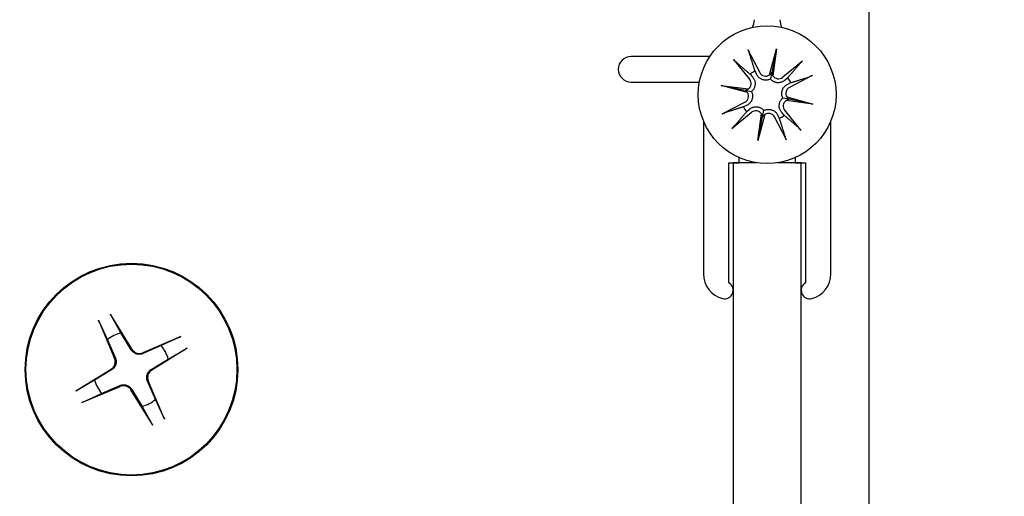
# Model space of a CAD drawing. Units: inches. Extents: x 51 to 7330, y 35 to 1026.
# Drawn here: x 4527 to 4529, y 369 to 370 of the extents above; entities that cross this region are included whole.
import ezdxf

# ---------------------------------------------------------------- set-up
doc = ezdxf.new("R2010")
doc.units = ezdxf.units.IN
doc.header["$MEASUREMENT"] = 0
doc.styles.add('CARVART', font='arial.ttf')
doc.dimstyles.new('CARVART_METRIC', dxfattribs={"dimscale": 0, "dimtxt": 0.09375, "dimasz": 0.078125, "dimexe": 0.046875, "dimexo": 0.0625, "dimgap": 0.09375, "dimtad": 0, "dimdec": 4, "dimzin": 3, "dimdsep": 46, "dimlunit": 5, "dimtxsty": 'CARVART', "dimblk": 'OBLIQUE', "dimcen": 0.046875, "dimclrd": 256, "dimclre": 256, "dimclrt": 256, "dimaunit": 1, "dimadec": 0, "dimazin": 0, "dimtfac": 1, "dimtdec": 4, "dimtofl": 0, "dimtmove": 0, "dimatfit": 3, "dimldrblk": 'OPEN90', "dimfxl": 1, "dimtfill": 1, "dimfrac": 1, "dimtolj": 1, "dimtzin": 0, "dimlwd": -1, "dimlwe": -1, "dimarcsym": 0})

# ---------------------------------------------------------------- blocks, each defined once
blk = doc.blocks.new('_Oblique')
at = {"color": 0, "linetype": 'ByBlock', "lineweight": -2}
blk.add_line((-0.5, -0.5), (0.5, 0.5), dxfattribs=at)
blk = doc.blocks.new('*D484')
at = {"transparency": 16777216}
for p, q in [((4516.9795, 369.9324), (4516.9795, 373.8423)), ((4528.5558, 369.9327), (4528.5558, 373.8423)), ((4516.9795, 373.4673), (4519.131, 373.4673)), ((4528.5558, 373.4673), (4526.4042, 373.4673))]:
    blk.add_line(p, q, dxfattribs=at)
at = {"layer": 'Defpoints', "color": 0, "transparency": 16777216}
for p in [(4516.9795, 373.4673), (4516.9795, 369.4324), (4528.5558, 369.4327)]:
    blk.add_point(p, dxfattribs=at)
at = {"transparency": 16777216, "xscale": 0.625, "yscale": 0.625, "zscale": 0.625, "rotation": 180}
blk.add_blockref('_Oblique', (4516.9795, 373.4673), dxfattribs=at)
at = {"transparency": 16777216, "xscale": 0.625, "yscale": 0.625, "zscale": 0.625}
blk.add_blockref('_Oblique', (4528.5558, 373.4673), dxfattribs=at)
at = {"transparency": 16777216, "insert": (4522.7676, 373.4673), "char_height": 0.75, "attachment_point": 5, "style": 'CARVART', "bg_fill": 3, "box_fill_scale": 1.25, "bg_fill_color": 256, "bg_fill_true_color": 13158600, "bg_fill_transparency": 0}
blk.add_mtext('\\A1;11{\\H1x;\\S9#16;}" [294]\\PCL - CL', dxfattribs=at)
blk = doc.blocks.new('_Open90')
at = {"color": 0, "linetype": 'ByBlock', "lineweight": -2}
for p, q in [((-0.5, 0.5), (0, 0)), ((0, 0), (-1, 0)), ((0, 0), (-0.5, -0.5))]:
    blk.add_line(p, q, dxfattribs=at)
blk = doc.blocks.new('*D485')
at = {"transparency": 16777216}
for p, q in [((4516.9795, 371.5256), (4516.9795, 378.1314)), ((4528.792, 369.2039), (4528.792, 378.1314)), ((4516.9795, 377.7564), (4518.9939, 377.7564)), ((4528.792, 377.7564), (4526.7776, 377.7564))]:
    blk.add_line(p, q, dxfattribs=at)
at = {"layer": 'Defpoints', "color": 0, "transparency": 16777216}
for p in [(4516.9795, 377.7564), (4516.9795, 371.0256), (4528.792, 368.7039)]:
    blk.add_point(p, dxfattribs=at)
at = {"transparency": 16777216, "xscale": 0.625, "yscale": 0.625, "zscale": 0.625, "rotation": 180}
blk.add_blockref('_Oblique', (4516.9795, 377.7564), dxfattribs=at)
at = {"transparency": 16777216, "xscale": 0.625, "yscale": 0.625, "zscale": 0.625}
blk.add_blockref('_Oblique', (4528.792, 377.7564), dxfattribs=at)
at = {"transparency": 16777216, "insert": (4522.8858, 377.7564), "char_height": 0.75, "attachment_point": 5, "style": 'CARVART', "bg_fill": 3, "box_fill_scale": 1.25, "bg_fill_color": 256, "bg_fill_true_color": 13158600, "bg_fill_transparency": 0}
blk.add_mtext('\\A1;11{\\H1x;\\S13#16;}" [300]\\PO.A.', dxfattribs=at)

msp = doc.modelspace()

# ---------------------------------------------------------------- linework, layer by layer
for p, q in [((4528.511401, 369.536756), (4528.538783, 369.48408)), ((4528.560844, 369.478531), (4528.5776, 369.538733)), ((4528.5776, 369.538733), (4528.566315, 369.483871)), ((4528.5776, 369.538733), (4528.569234, 369.476805)), ((4528.423207, 369.521268), (4528.240825, 369.521268)), ((4528.477684, 369.514544), (4528.515275, 369.468593)), ((4528.637644, 369.510788), (4528.591693, 369.473196)), ((4528.516257, 369.480257), (4528.521882, 369.473998)), ((4528.531209, 369.480143), (4528.527679, 369.487782)), ((4528.566315, 369.483871), (4528.563301, 369.469222)), ((4528.603357, 369.472215), (4528.597098, 369.46659)), ((4528.659856, 369.47707), (4528.60718, 369.449688)), ((4528.240825, 369.462213), (4528.399095, 369.462213)), ((4528.449738, 369.4545), (4528.511666, 369.446134)), ((4528.449738, 369.4545), (4528.504601, 369.443215)), ((4528.50994, 369.437744), (4528.449738, 369.4545)), ((4528.603243, 369.457262), (4528.610882, 369.460792)), ((4528.504601, 369.443215), (4528.519249, 369.440201)), ((4528.606971, 369.422157), (4528.592322, 369.42517)), ((4528.601631, 369.427628), (4528.661833, 369.410872)), ((4528.661833, 369.410872), (4528.606971, 369.422157)), ((4528.451715, 369.388301), (4528.504391, 369.415683)), ((4528.508328, 369.408109), (4528.50069, 369.404579)), ((4528.508215, 369.393157), (4528.514473, 369.398782)), ((4528.661833, 369.410872), (4528.599905, 369.419238)), ((4528.473928, 369.354583), (4528.519878, 369.392175)), ((4528.533972, 369.326638), (4528.542338, 369.388566)), ((4528.550728, 369.38684), (4528.533972, 369.326638)), ((4528.533972, 369.326638), (4528.545257, 369.3815)), ((4528.545257, 369.3815), (4528.54827, 369.396149)), ((4528.600171, 369.328615), (4528.572788, 369.381291)), ((4528.580362, 369.385228), (4528.583892, 369.37759)), ((4528.595315, 369.385115), (4528.58969, 369.391373)), ((4528.633888, 369.350828), (4528.596297, 369.396778)), ((4528.408148, 369.372461), (4528.408148, 369.01805)), ((4528.703423, 369.01805), (4528.703423, 369.372461)), ((4528.490825, 369.275205), (4528.490825, 369.28707)), ((4528.620746, 369.28707), (4528.620746, 369.275205)), ((4528.467203, 368.996978), (4528.467203, 369.275205)), ((4528.467203, 369.275205), (4528.490825, 369.275205)), ((4528.530808, 369.275205), (4528.477046, 369.275205)), ((4528.477046, 369.275205), (4528.477046, 352.650696)), ((4528.634526, 369.275205), (4528.580763, 369.275205)), ((4528.620746, 369.275205), (4528.644368, 369.275205)), ((4528.634526, 352.650696), (4528.634526, 369.275205)), ((4528.644368, 369.275205), (4528.644368, 368.996978)), ((4527.035399, 368.924916), (4527.085999, 368.843229)), ((4527.060366, 368.881605), (4527.038328, 368.920074)), ((4527.008317, 368.910876), (4527.045909, 368.822445)), ((4527.010586, 368.905692), (4527.029321, 368.865511)), ((4527.084316, 368.842186), (4527.060366, 368.881605)), ((4527.029321, 368.865511), (4527.047731, 368.82322)), ((4527.199331, 368.872923), (4527.1109, 368.835331)), ((4527.153966, 368.851919), (4527.111675, 368.833509)), ((4527.194147, 368.870654), (4527.153966, 368.851919)), ((4527.213371, 368.845841), (4527.131684, 368.795241)), ((4527.17006, 368.820874), (4527.208529, 368.842912)), ((4527.130641, 368.796924), (4527.17006, 368.820874)), ((4526.956324, 368.746944), (4527.038011, 368.797544)), ((4527.039054, 368.795861), (4526.999635, 368.771911)), ((4526.999635, 368.771911), (4526.961166, 368.749873)), ((4527.140374, 368.727274), (4527.121964, 368.769565)), ((4527.161378, 368.681909), (4527.123786, 368.77034)), ((4526.970364, 368.719862), (4527.058795, 368.757454)), ((4526.975548, 368.722131), (4527.015729, 368.740866)), ((4527.015729, 368.740866), (4527.05802, 368.759276)), ((4527.134296, 368.667869), (4527.083696, 368.749556)), ((4527.085379, 368.750599), (4527.109329, 368.71118)), ((4527.159109, 368.687093), (4527.140374, 368.727274)), ((4527.109329, 368.71118), (4527.131367, 368.672711))]:
    msp.add_line(p, q)
msp.add_lwpolyline([(4527.641112, 350.955815), (4527.787248, 350.955815), (4527.935708, 350.955815), (4528.713881, 350.955815, 0.41421356), (4528.792006, 351.03394), (4528.792006, 370.56519, 0.41421356), (4528.713881, 370.643315), (4527.94555, 370.643315), (4505.245746, 370.643315, 0.41421356), (4505.167006, 370.564575), (4505.167006, 351.034555, 0.41421356), (4505.245746, 350.955815), (4505.324486, 350.955815), (4505.846139, 350.955815), (4507.165036, 350.955815), (4516.475116, 350.955815)], format="xyb")
at = {"flags": 128}
for points in [[(4528.511401, 369.536756), (4528.511561, 369.536446), (4528.511725, 369.536127), (4528.51189, 369.535801), (4528.512054, 369.535473), (4528.512217, 369.535146), (4528.512375, 369.534823), (4528.512528, 369.534509), (4528.512673, 369.534208), (4528.512811, 369.533919), (4528.512946, 369.533629), (4528.513081, 369.533337), (4528.513213, 369.533047), (4528.513341, 369.532762), (4528.513464, 369.532484), (4528.51358, 369.532218), (4528.513688, 369.531966), (4528.513786, 369.531732), (4528.513877, 369.531509), (4528.513964, 369.531291), (4528.514046, 369.531079), (4528.514121, 369.530876), (4528.514191, 369.530683), (4528.514253, 369.530503), (4528.514307, 369.530338)], [(4528.482434, 369.50934), (4528.482303, 369.509455), (4528.482163, 369.509583), (4528.482013, 369.509723), (4528.481856, 369.509873), (4528.481693, 369.510032), (4528.481527, 369.510198), (4528.481358, 369.510369), (4528.481182, 369.510552), (4528.480993, 369.51075), (4528.480794, 369.510962), (4528.480588, 369.511184), (4528.480376, 369.511414), (4528.480162, 369.51165), (4528.479947, 369.511889), (4528.479734, 369.512129), (4528.479523, 369.512369), (4528.479303, 369.512621), (4528.479075, 369.512886), (4528.478841, 369.513158), (4528.478605, 369.513437), (4528.478368, 369.513718), (4528.478134, 369.513998), (4528.477905, 369.514274), (4528.477684, 369.514544)], [(4528.527679, 369.487782), (4528.527245, 369.489159), (4528.526803, 369.490563), (4528.526352, 369.491995), (4528.525892, 369.493455), (4528.525423, 369.494945), (4528.524944, 369.496465), (4528.524456, 369.498017), (4528.523958, 369.4996), (4528.523449, 369.501217), (4528.52293, 369.502869), (4528.5224, 369.504556), (4528.521858, 369.506279), (4528.521305, 369.508041), (4528.520739, 369.509842), (4528.520161, 369.511683), (4528.51957, 369.513566), (4528.518965, 369.515493), (4528.518346, 369.517465), (4528.517713, 369.519483), (4528.517064, 369.52155), (4528.5164, 369.523666), (4528.51572, 369.525835), (4528.515023, 369.528057), (4528.514309, 369.530335)], [(4528.482435, 369.509338), (4528.484247, 369.507782), (4528.486013, 369.506265), (4528.487737, 369.504784), (4528.48942, 369.503338), (4528.491063, 369.501927), (4528.492667, 369.500548), (4528.494235, 369.499201), (4528.495766, 369.497885), (4528.497263, 369.496598), (4528.498727, 369.49534), (4528.500158, 369.49411), (4528.501558, 369.492906), (4528.502928, 369.491728), (4528.504269, 369.490575), (4528.505581, 369.489446), (4528.506866, 369.488341), (4528.508125, 369.487258), (4528.509358, 369.486197), (4528.510566, 369.485158), (4528.511749, 369.484139), (4528.512909, 369.48314), (4528.514047, 369.48216), (4528.515163, 369.481199), (4528.516257, 369.480257)], [(4528.632438, 369.506036), (4528.630882, 369.504225), (4528.629365, 369.502458), (4528.627884, 369.500734), (4528.626438, 369.499051), (4528.625027, 369.497408), (4528.623648, 369.495804), (4528.622301, 369.494237), (4528.620985, 369.492705), (4528.619699, 369.491208), (4528.61844, 369.489744), (4528.61721, 369.488313), (4528.616006, 369.486913), (4528.614828, 369.485543), (4528.613675, 369.484202), (4528.612546, 369.48289), (4528.611441, 369.481605), (4528.610358, 369.480347), (4528.609297, 369.479114), (4528.608258, 369.477906), (4528.607239, 369.476722), (4528.60624, 369.475562), (4528.60526, 369.474424), (4528.604299, 369.473309), (4528.603357, 369.472215)], [(4528.63244, 369.506038), (4528.632555, 369.506168), (4528.632683, 369.506309), (4528.632823, 369.506458), (4528.632973, 369.506615), (4528.633132, 369.506778), (4528.633298, 369.506944), (4528.633469, 369.507113), (4528.633652, 369.50729), (4528.63385, 369.507479), (4528.634062, 369.507677), (4528.634284, 369.507884), (4528.634515, 369.508095), (4528.63475, 369.508309), (4528.634989, 369.508524), (4528.635229, 369.508737), (4528.635469, 369.508948), (4528.635721, 369.509168), (4528.635986, 369.509396), (4528.636259, 369.50963), (4528.636537, 369.509866), (4528.636818, 369.510103), (4528.637098, 369.510337), (4528.637374, 369.510566), (4528.637644, 369.510788)], [(4528.521882, 369.473998), (4528.5228, 369.472913), (4528.523666, 369.471751), (4528.524481, 369.470506), (4528.525232, 369.469188), (4528.525906, 369.467808), (4528.526491, 369.466377), (4528.52698, 369.464908), (4528.527372, 369.463418), (4528.527665, 369.461922), (4528.527858, 369.460434), (4528.527953, 369.45892), (4528.527947, 369.457339), (4528.527832, 369.455716), (4528.527597, 369.454075), (4528.527236, 369.45244), (4528.526757, 369.450834), (4528.526172, 369.449283), (4528.525491, 369.44781), (4528.524701, 369.446388), (4528.523792, 369.444997), (4528.522778, 369.443663), (4528.521671, 369.442408), (4528.520487, 369.441251), (4528.519249, 369.440201)], [(4528.563301, 369.469222), (4528.561848, 369.468499), (4528.560318, 369.467868), (4528.558728, 369.467346), (4528.557102, 369.466941), (4528.555466, 369.466655), (4528.553847, 369.46649), (4528.552225, 369.466446), (4528.550568, 369.466521), (4528.548904, 369.466714), (4528.54726, 369.467028), (4528.545659, 369.46746), (4528.544122, 369.467995), (4528.542667, 369.468613), (4528.541313, 369.469298), (4528.540023, 369.470063), (4528.538764, 369.470923), (4528.537549, 369.471871), (4528.536393, 369.4729), (4528.535309, 369.474002), (4528.534307, 369.475166), (4528.533392, 369.476376), (4528.53257, 369.477616), (4528.531844, 369.478871), (4528.531209, 369.480143)], [(4528.597098, 369.46659), (4528.596013, 369.465671), (4528.594851, 369.464805), (4528.593606, 369.46399), (4528.592288, 369.463239), (4528.590908, 369.462565), (4528.589477, 369.461981), (4528.588009, 369.461492), (4528.586518, 369.4611), (4528.585022, 369.460806), (4528.583534, 369.460613), (4528.58202, 369.460518), (4528.580439, 369.460524), (4528.578816, 369.46064), (4528.577175, 369.460875), (4528.57554, 369.461235), (4528.573934, 369.461714), (4528.572383, 369.4623), (4528.57091, 369.46298), (4528.569488, 369.463771), (4528.568097, 369.464679), (4528.566763, 369.465693), (4528.565508, 369.466801), (4528.564351, 369.467985), (4528.563301, 369.469222)], [(4528.610882, 369.460792), (4528.612259, 369.461226), (4528.613663, 369.461669), (4528.615095, 369.46212), (4528.616556, 369.46258), (4528.618045, 369.463049), (4528.619565, 369.463527), (4528.621117, 369.464015), (4528.622701, 369.464513), (4528.624318, 369.465022), (4528.625969, 369.465541), (4528.627656, 369.466071), (4528.629379, 369.466613), (4528.631141, 369.467166), (4528.632942, 369.467732), (4528.634783, 369.46831), (4528.636667, 369.468902), (4528.638593, 369.469507), (4528.640565, 369.470125), (4528.642583, 369.470759), (4528.64465, 369.471407), (4528.646767, 369.472071), (4528.648935, 369.472751), (4528.651157, 369.473448), (4528.653436, 369.474163)], [(4528.659856, 369.47707), (4528.659547, 369.47691), (4528.659227, 369.476747), (4528.658901, 369.476582), (4528.658573, 369.476417), (4528.658246, 369.476255), (4528.657923, 369.476096), (4528.65761, 369.475943), (4528.657308, 369.475798), (4528.657019, 369.475661), (4528.656729, 369.475525), (4528.656437, 369.47539), (4528.656147, 369.475258), (4528.655862, 369.47513), (4528.655585, 369.475007), (4528.655318, 369.474891), (4528.655067, 369.474783), (4528.654832, 369.474685), (4528.65461, 369.474594), (4528.654391, 369.474508), (4528.654179, 369.474426), (4528.653976, 369.47435), (4528.653783, 369.47428), (4528.653603, 369.474218), (4528.653438, 369.474164)], [(4528.592322, 369.42517), (4528.591599, 369.426623), (4528.590968, 369.428153), (4528.590446, 369.429743), (4528.590041, 369.43137), (4528.589755, 369.433006), (4528.589591, 369.434625), (4528.589546, 369.436247), (4528.589621, 369.437903), (4528.589814, 369.439567), (4528.590129, 369.441212), (4528.590561, 369.442812), (4528.591095, 369.44435), (4528.591713, 369.445804), (4528.592398, 369.447158), (4528.593163, 369.448449), (4528.594023, 369.449708), (4528.594971, 369.450923), (4528.596, 369.452079), (4528.597102, 369.453163), (4528.598266, 369.454165), (4528.599476, 369.455079), (4528.600717, 369.455902), (4528.601971, 369.456627), (4528.603243, 369.457262)], [(4528.519249, 369.440201), (4528.519972, 369.438748), (4528.520603, 369.437218), (4528.521125, 369.435628), (4528.521531, 369.434002), (4528.521816, 369.432365), (4528.521981, 369.430746), (4528.522025, 369.429125), (4528.521951, 369.427468), (4528.521757, 369.425804), (4528.521443, 369.424159), (4528.521011, 369.422559), (4528.520477, 369.421022), (4528.519858, 369.419567), (4528.519173, 369.418213), (4528.518409, 369.416923), (4528.517549, 369.415663), (4528.5166, 369.414449), (4528.515571, 369.413293), (4528.514469, 369.412209), (4528.513306, 369.411207), (4528.512095, 369.410292), (4528.510855, 369.40947), (4528.5096, 369.408744), (4528.508328, 369.408109)], [(4528.58969, 369.391373), (4528.588772, 369.392458), (4528.587905, 369.39362), (4528.58709, 369.394866), (4528.586339, 369.396184), (4528.585665, 369.397564), (4528.585081, 369.398994), (4528.584592, 369.400463), (4528.5842, 369.401953), (4528.583906, 369.40345), (4528.583713, 369.404937), (4528.583618, 369.406451), (4528.583624, 369.408032), (4528.58374, 369.409655), (4528.583975, 369.411297), (4528.584335, 369.412932), (4528.584814, 369.414537), (4528.5854, 369.416088), (4528.58608, 369.417561), (4528.586871, 369.418984), (4528.587779, 369.420374), (4528.588793, 369.421709), (4528.589901, 369.422963), (4528.591085, 369.42412), (4528.592322, 369.42517)], [(4528.50069, 369.404579), (4528.499312, 369.404145), (4528.497908, 369.403703), (4528.496476, 369.403251), (4528.495016, 369.402792), (4528.493526, 369.402323), (4528.492006, 369.401844), (4528.490455, 369.401356), (4528.488871, 369.400858), (4528.487254, 369.400349), (4528.485603, 369.39983), (4528.483916, 369.3993), (4528.482192, 369.398758), (4528.480431, 369.398205), (4528.47863, 369.397639), (4528.476788, 369.397061), (4528.474905, 369.39647), (4528.472978, 369.395865), (4528.471007, 369.395246), (4528.468988, 369.394613), (4528.466922, 369.393964), (4528.464805, 369.3933), (4528.462637, 369.39262), (4528.460414, 369.391923), (4528.458136, 369.391209)], [(4528.514473, 369.398782), (4528.515558, 369.3997), (4528.51672, 369.400566), (4528.517966, 369.401381), (4528.519284, 369.402132), (4528.520664, 369.402806), (4528.522095, 369.403391), (4528.523563, 369.40388), (4528.525053, 369.404272), (4528.52655, 369.404565), (4528.528037, 369.404758), (4528.529552, 369.404853), (4528.531132, 369.404847), (4528.532755, 369.404731), (4528.534397, 369.404497), (4528.536032, 369.404136), (4528.537637, 369.403657), (4528.539189, 369.403072), (4528.540661, 369.402391), (4528.542084, 369.401601), (4528.543474, 369.400692), (4528.544809, 369.399678), (4528.546063, 369.398571), (4528.54722, 369.397387), (4528.54827, 369.396149)], [(4528.54827, 369.396149), (4528.549723, 369.396872), (4528.551254, 369.397503), (4528.552843, 369.398025), (4528.55447, 369.39843), (4528.556106, 369.398716), (4528.557725, 369.398881), (4528.559347, 369.398925), (4528.561003, 369.398851), (4528.562667, 369.398657), (4528.564312, 369.398343), (4528.565913, 369.397911), (4528.56745, 369.397377), (4528.568904, 369.396758), (4528.570258, 369.396073), (4528.571549, 369.395309), (4528.572808, 369.394448), (4528.574023, 369.3935), (4528.575179, 369.392471), (4528.576263, 369.391369), (4528.577265, 369.390205), (4528.578179, 369.388995), (4528.579002, 369.387755), (4528.579727, 369.3865), (4528.580362, 369.385228)], [(4528.451715, 369.388301), (4528.452025, 369.388461), (4528.452345, 369.388624), (4528.45267, 369.388789), (4528.452999, 369.388954), (4528.453326, 369.389117), (4528.453648, 369.389275), (4528.453962, 369.389428), (4528.454264, 369.389573), (4528.454553, 369.38971), (4528.454843, 369.389846), (4528.455135, 369.389981), (4528.455425, 369.390113), (4528.45571, 369.390241), (4528.455987, 369.390364), (4528.456253, 369.39048), (4528.456505, 369.390588), (4528.456739, 369.390686), (4528.456962, 369.390777), (4528.45718, 369.390864), (4528.457392, 369.390945), (4528.457596, 369.391021), (4528.457789, 369.391091), (4528.457969, 369.391153), (4528.458133, 369.391207)], [(4528.479134, 369.359335), (4528.480689, 369.361147), (4528.482207, 369.362913), (4528.483688, 369.364637), (4528.485133, 369.36632), (4528.486545, 369.367963), (4528.487923, 369.369567), (4528.48927, 369.371135), (4528.490586, 369.372666), (4528.491873, 369.374163), (4528.493131, 369.375627), (4528.494362, 369.377058), (4528.495565, 369.378458), (4528.496743, 369.379828), (4528.497896, 369.381169), (4528.499025, 369.382481), (4528.500131, 369.383766), (4528.501213, 369.385025), (4528.502274, 369.386258), (4528.503314, 369.387465), (4528.504333, 369.388649), (4528.505332, 369.389809), (4528.506311, 369.390947), (4528.507272, 369.392062), (4528.508215, 369.393157)], [(4528.583892, 369.37759), (4528.584326, 369.376212), (4528.584769, 369.374808), (4528.58522, 369.373376), (4528.58568, 369.371916), (4528.586149, 369.370426), (4528.586627, 369.368906), (4528.587115, 369.367355), (4528.587614, 369.365771), (4528.588122, 369.364154), (4528.588641, 369.362503), (4528.589172, 369.360816), (4528.589713, 369.359092), (4528.590267, 369.35733), (4528.590832, 369.35553), (4528.591411, 369.353688), (4528.592002, 369.351805), (4528.592607, 369.349878), (4528.593226, 369.347906), (4528.593859, 369.345888), (4528.594507, 369.343822), (4528.595171, 369.341705), (4528.595852, 369.339536), (4528.596548, 369.337314), (4528.597263, 369.335036)], [(4528.629136, 369.356034), (4528.627325, 369.357589), (4528.625558, 369.359107), (4528.623834, 369.360588), (4528.622151, 369.362033), (4528.620509, 369.363445), (4528.618904, 369.364823), (4528.617337, 369.36617), (4528.615805, 369.367486), (4528.614308, 369.368773), (4528.612845, 369.370031), (4528.611413, 369.371261), (4528.610013, 369.372465), (4528.608643, 369.373643), (4528.607303, 369.374796), (4528.60599, 369.375925), (4528.604705, 369.377031), (4528.603447, 369.378113), (4528.602214, 369.379174), (4528.601006, 369.380214), (4528.599822, 369.381233), (4528.598662, 369.382232), (4528.597525, 369.383211), (4528.596409, 369.384172), (4528.595315, 369.385115)], [(4528.479131, 369.359333), (4528.479017, 369.359203), (4528.478888, 369.359063), (4528.478748, 369.358913), (4528.478598, 369.358756), (4528.47844, 369.358593), (4528.478274, 369.358427), (4528.478102, 369.358258), (4528.47792, 369.358082), (4528.477721, 369.357893), (4528.47751, 369.357694), (4528.477287, 369.357488), (4528.477057, 369.357276), (4528.476821, 369.357062), (4528.476582, 369.356847), (4528.476343, 369.356634), (4528.476103, 369.356423), (4528.47585, 369.356203), (4528.475586, 369.355975), (4528.475313, 369.355741), (4528.475035, 369.355505), (4528.474754, 369.355268), (4528.474474, 369.355034), (4528.474197, 369.354805), (4528.473928, 369.354583)], [(4528.629138, 369.356031), (4528.629268, 369.355916), (4528.629409, 369.355788), (4528.629559, 369.355648), (4528.629716, 369.355498), (4528.629878, 369.355339), (4528.630045, 369.355174), (4528.630213, 369.355002), (4528.63039, 369.35482), (4528.630579, 369.354621), (4528.630777, 369.354409), (4528.630984, 369.354187), (4528.631195, 369.353957), (4528.631409, 369.353721), (4528.631624, 369.353482), (4528.631837, 369.353243), (4528.632048, 369.353003), (4528.632268, 369.35275), (4528.632497, 369.352486), (4528.63273, 369.352213), (4528.632967, 369.351934), (4528.633203, 369.351654), (4528.633437, 369.351373), (4528.633667, 369.351097), (4528.633888, 369.350828)], [(4528.600171, 369.328615), (4528.60001, 369.328925), (4528.599847, 369.329245), (4528.599682, 369.32957), (4528.599517, 369.329899), (4528.599355, 369.330226), (4528.599196, 369.330548), (4528.599043, 369.330862), (4528.598898, 369.331164), (4528.598761, 369.331453), (4528.598625, 369.331743), (4528.59849, 369.332034), (4528.598358, 369.332324), (4528.59823, 369.33261), (4528.598107, 369.332887), (4528.597991, 369.333153), (4528.597883, 369.333405), (4528.597785, 369.333639), (4528.597694, 369.333862), (4528.597608, 369.33408), (4528.597526, 369.334292), (4528.59745, 369.334496), (4528.597381, 369.334688), (4528.597318, 369.334868), (4528.597264, 369.335033)], [(4527.035399, 368.924916), (4527.035546, 368.924679), (4527.035696, 368.924435), (4527.035849, 368.924187), (4527.036003, 368.923937), (4527.036156, 368.923689), (4527.036306, 368.923444), (4527.036452, 368.923205), (4527.036592, 368.922976), (4527.036726, 368.922757), (4527.036859, 368.922538), (4527.036992, 368.922319), (4527.037124, 368.9221), (4527.037254, 368.921885), (4527.03738, 368.921676), (4527.0375, 368.921476), (4527.037614, 368.921286), (4527.03772, 368.92111), (4527.037818, 368.920943), (4527.037915, 368.920781), (4527.038008, 368.920623), (4527.038096, 368.920472), (4527.03818, 368.92033), (4527.038257, 368.920197), (4527.038326, 368.920076)], [(4527.010585, 368.905694), (4527.010527, 368.905821), (4527.010463, 368.905961), (4527.010394, 368.906111), (4527.010322, 368.90627), (4527.010246, 368.906437), (4527.010169, 368.90661), (4527.01009, 368.906786), (4527.010007, 368.906974), (4527.009917, 368.907176), (4527.009823, 368.90739), (4527.009725, 368.907614), (4527.009624, 368.907843), (4527.009522, 368.908078), (4527.009419, 368.908313), (4527.009317, 368.908548), (4527.009215, 368.908783), (4527.009108, 368.90903), (4527.008998, 368.909287), (4527.008884, 368.90955), (4527.008769, 368.909819), (4527.008653, 368.910088), (4527.008539, 368.910356), (4527.008426, 368.91062), (4527.008317, 368.910876)], [(4527.194149, 368.870655), (4527.194276, 368.870713), (4527.194416, 368.870777), (4527.194566, 368.870846), (4527.194725, 368.870918), (4527.194892, 368.870994), (4527.195065, 368.871071), (4527.195241, 368.87115), (4527.195429, 368.871233), (4527.195631, 368.871323), (4527.195845, 368.871417), (4527.196069, 368.871515), (4527.196298, 368.871616), (4527.196532, 368.871718), (4527.196768, 368.871821), (4527.197003, 368.871923), (4527.197238, 368.872025), (4527.197485, 368.872132), (4527.197742, 368.872242), (4527.198005, 368.872356), (4527.198274, 368.872471), (4527.198543, 368.872587), (4527.198811, 368.872701), (4527.199075, 368.872814), (4527.199331, 368.872923)], [(4527.111675, 368.833509), (4527.110521, 368.833046), (4527.109356, 368.832653), (4527.108183, 368.83233), (4527.106955, 368.832066), (4527.105676, 368.831868), (4527.104357, 368.831742), (4527.103011, 368.831696), (4527.101651, 368.831736), (4527.100293, 368.831862), (4527.098949, 368.832071), (4527.097636, 368.832357), (4527.096368, 368.832715), (4527.095125, 368.833153), (4527.093887, 368.833676), (4527.092669, 368.83428), (4527.091485, 368.83496), (4527.090351, 368.835711), (4527.089278, 368.836524), (4527.088273, 368.837388), (4527.087341, 368.838287), (4527.08649, 368.83921), (4527.085718, 368.84015), (4527.084992, 368.841142), (4527.084316, 368.842186)], [(4527.213371, 368.845841), (4527.213134, 368.845694), (4527.21289, 368.845544), (4527.212642, 368.845391), (4527.212392, 368.845237), (4527.212144, 368.845084), (4527.211899, 368.844934), (4527.21166, 368.844788), (4527.211431, 368.844648), (4527.211212, 368.844514), (4527.210993, 368.844381), (4527.210774, 368.844248), (4527.210555, 368.844116), (4527.21034, 368.843986), (4527.210131, 368.84386), (4527.209931, 368.84374), (4527.209741, 368.843626), (4527.209565, 368.84352), (4527.209398, 368.843422), (4527.209236, 368.843325), (4527.209078, 368.843232), (4527.208927, 368.843144), (4527.208785, 368.84306), (4527.208652, 368.842983), (4527.208531, 368.842914)], [(4527.047731, 368.82322), (4527.048194, 368.822066), (4527.048587, 368.820901), (4527.04891, 368.819728), (4527.049174, 368.818501), (4527.049372, 368.817221), (4527.049498, 368.815902), (4527.049544, 368.814556), (4527.049504, 368.813197), (4527.049378, 368.811838), (4527.049169, 368.810494), (4527.048883, 368.809181), (4527.048525, 368.807913), (4527.048087, 368.80667), (4527.047564, 368.805432), (4527.04696, 368.804214), (4527.04628, 368.80303), (4527.045529, 368.801896), (4527.044716, 368.800823), (4527.043852, 368.799818), (4527.042953, 368.798886), (4527.04203, 368.798035), (4527.04109, 368.797263), (4527.040098, 368.796537), (4527.039054, 368.795861)], [(4527.121964, 368.769565), (4527.121501, 368.770719), (4527.121108, 368.771884), (4527.120785, 368.773057), (4527.120521, 368.774285), (4527.120323, 368.775564), (4527.120197, 368.776883), (4527.120151, 368.778229), (4527.120191, 368.779589), (4527.120317, 368.780947), (4527.120526, 368.782291), (4527.120812, 368.783604), (4527.12117, 368.784872), (4527.121608, 368.786115), (4527.122131, 368.787353), (4527.122735, 368.788571), (4527.123415, 368.789755), (4527.124166, 368.790889), (4527.124979, 368.791962), (4527.125843, 368.792967), (4527.126742, 368.793899), (4527.127664, 368.79475), (4527.128605, 368.795522), (4527.129597, 368.796248), (4527.130641, 368.796924)], [(4527.05802, 368.759276), (4527.059174, 368.759739), (4527.060339, 368.760132), (4527.061512, 368.760455), (4527.062739, 368.760719), (4527.064019, 368.760917), (4527.065338, 368.761043), (4527.066684, 368.761089), (4527.068044, 368.761049), (4527.069402, 368.760923), (4527.070746, 368.760714), (4527.072059, 368.760428), (4527.073327, 368.76007), (4527.07457, 368.759632), (4527.075808, 368.759109), (4527.077026, 368.758505), (4527.07821, 368.757825), (4527.079344, 368.757074), (4527.080417, 368.756261), (4527.081422, 368.755397), (4527.082354, 368.754498), (4527.083205, 368.753576), (4527.083977, 368.752635), (4527.084703, 368.751643), (4527.085379, 368.750599)], [(4526.956324, 368.746944), (4526.956561, 368.747091), (4526.956805, 368.747241), (4526.957053, 368.747394), (4526.957303, 368.747548), (4526.957551, 368.747701), (4526.957796, 368.747851), (4526.958035, 368.747997), (4526.958264, 368.748137), (4526.958483, 368.748271), (4526.958702, 368.748404), (4526.958921, 368.748537), (4526.95914, 368.748669), (4526.959355, 368.748799), (4526.959564, 368.748925), (4526.959764, 368.749045), (4526.959954, 368.749159), (4526.96013, 368.749265), (4526.960297, 368.749363), (4526.960459, 368.74946), (4526.960617, 368.749553), (4526.960768, 368.749641), (4526.96091, 368.749725), (4526.961043, 368.749802), (4526.961164, 368.749871)], [(4526.975546, 368.72213), (4526.975419, 368.722072), (4526.975279, 368.722008), (4526.975129, 368.721939), (4526.97497, 368.721867), (4526.974803, 368.721791), (4526.97463, 368.721714), (4526.974454, 368.721635), (4526.974266, 368.721552), (4526.974064, 368.721462), (4526.97385, 368.721368), (4526.973626, 368.72127), (4526.973397, 368.721169), (4526.973162, 368.721067), (4526.972927, 368.720964), (4526.972692, 368.720862), (4526.972457, 368.72076), (4526.97221, 368.720653), (4526.971953, 368.720543), (4526.97169, 368.720429), (4526.971421, 368.720314), (4526.971152, 368.720198), (4526.970884, 368.720084), (4526.97062, 368.719971), (4526.970364, 368.719862)], [(4527.134296, 368.667869), (4527.134149, 368.668106), (4527.133999, 368.66835), (4527.133846, 368.668598), (4527.133692, 368.668848), (4527.133539, 368.669096), (4527.133389, 368.669341), (4527.133243, 368.66958), (4527.133103, 368.669809), (4527.132969, 368.670028), (4527.132836, 368.670247), (4527.132703, 368.670466), (4527.132571, 368.670685), (4527.132441, 368.6709), (4527.132315, 368.671109), (4527.132195, 368.671309), (4527.132081, 368.671499), (4527.131975, 368.671675), (4527.131877, 368.671842), (4527.13178, 368.672004), (4527.131687, 368.672162), (4527.131599, 368.672313), (4527.131515, 368.672455), (4527.131438, 368.672588), (4527.131369, 368.672709)], [(4527.15911, 368.687091), (4527.159168, 368.686964), (4527.159232, 368.686824), (4527.159301, 368.686674), (4527.159373, 368.686515), (4527.159449, 368.686348), (4527.159526, 368.686175), (4527.159605, 368.685999), (4527.159688, 368.685811), (4527.159778, 368.685609), (4527.159872, 368.685395), (4527.15997, 368.685171), (4527.160071, 368.684942), (4527.160173, 368.684708), (4527.160276, 368.684472), (4527.160378, 368.684237), (4527.16048, 368.684002), (4527.160587, 368.683755), (4527.160697, 368.683498), (4527.160811, 368.683235), (4527.160926, 368.682966), (4527.161042, 368.682697), (4527.161156, 368.682429), (4527.161269, 368.682165), (4527.161378, 368.681909)]]:
    msp.add_lwpolyline(points, dxfattribs=at)
for centre, radius in [((4528.555786, 369.432686), 0.159449), ((4527.084921, 368.796466), 0.246063), ((4527.084847, 368.796393), 0.244094)]:
    msp.add_circle(centre, radius)
for centre, radius, start, end in [((4528.486888, 369.606539), 0.03937, 332.707742, 0), ((4528.624683, 369.606539), 0.03937, 180, 207.292258), ((4528.240825, 369.491741), 0.029528, 90, 270), ((4528.503505, 369.458965), 0.015206, 302.458024, 39.286092), ((4528.555786, 369.432686), 0.061851, 117.027661, 129.724928), ((4528.552276, 369.491094), 0.015206, 207.466498, 304.294566), ((4528.582065, 369.484966), 0.015206, 212.458024, 309.286092), ((4528.555786, 369.432686), 0.061851, 27.027661, 39.724928), ((4528.614194, 369.436196), 0.015206, 117.466498, 214.294566), ((4528.497378, 369.429176), 0.015206, 297.466498, 34.294566), ((4528.555786, 369.432686), 0.061851, 207.027661, 219.724928), ((4528.608066, 369.406407), 0.015206, 122.458024, 219.286092), ((4528.529507, 369.380405), 0.015206, 32.458024, 129.286092), ((4528.559296, 369.374278), 0.015206, 27.466498, 124.294566), ((4528.555786, 369.432686), 0.061851, 297.027661, 309.724928), ((4528.467203, 369.01805), 0.059055, 180, 255.522488), ((4528.644368, 369.01805), 0.059055, 284.477512, 0), ((4528.457361, 368.97993), 0.019685, 255.522488, 60), ((4528.654211, 368.97993), 0.019685, 120, 284.477512), ((4527.084847, 368.796393), 0.08866, 106.029372, 128.776523), ((4527.084847, 368.796393), 0.08866, 16.029372, 38.776523), ((4527.103053, 368.853792), 0.02006, 211.775654, 293.030241), ((4527.027448, 368.814598), 0.02006, 301.775654, 23.030241), ((4527.142247, 368.778187), 0.02006, 121.775654, 203.030241), ((4527.084847, 368.796393), 0.08866, 196.029372, 218.776523), ((4527.066642, 368.738993), 0.02006, 31.775654, 113.030241), ((4527.084847, 368.796393), 0.08866, 286.029372, 308.776523)]:
    msp.add_arc(centre, radius, start, end)
for centre, major_axis, start_param, end_param in [((4528.554285, 369.490535), (0.013257, -0.00369), 5.47814133, 6.04615859), ((4528.579998, 369.485245), (0.013637, -0.001842), 3.37861938, 3.94663663), ((4528.503226, 369.456898), (0.001842, 0.013637), 3.37861937, 3.94663663), ((4528.497937, 369.431184), (0.00369, 0.013257), 5.47814133, 6.04615859), ((4528.608345, 369.408473), (-0.001842, -0.013637), 3.37861937, 3.94663663), ((4528.613635, 369.434187), (-0.00369, -0.013257), 5.47814134, 6.04615859), ((4528.531573, 369.380126), (-0.013637, 0.001842), 3.37861937, 3.94663663), ((4528.557287, 369.374837), (-0.013257, 0.00369), 5.47814134, 6.04615859)]:
    msp.add_ellipse(centre, major_axis=major_axis, ratio=0.98845192, start_param=start_param, end_param=end_param)

# ---------------------------------------------------------------- next in the draw order: dimensions: what is measured, and where the dimension line sits
dim = msp.add_linear_dim(base=(4516.979506, 373.467342), p1=(4528.555786, 369.432686), p2=(4516.979506, 369.432382), angle=180, text='<>\\PCL - CL', dimstyle='CARVART_METRIC', override={"dimpost": '"'})
dim.commit()
dim.dimension.update_dxf_attribs({"geometry": '*D484', "text_midpoint": (4522.767646, 373.467342)})

# ---------------------------------------------------------------- next in the draw order: dimensions: what is measured, and where the dimension line sits
dim = msp.add_linear_dim(base=(4516.979506, 377.75636), p1=(4528.792006, 368.703853), p2=(4516.979506, 371.025601), angle=180, text='<>\\PO.A.', dimstyle='CARVART_METRIC', override={"dimpost": '"'})
dim.commit()
dim.dimension.update_dxf_attribs({"geometry": '*D485', "text_midpoint": (4522.885756, 377.75636)})

doc.saveas('drawing.dxf')
